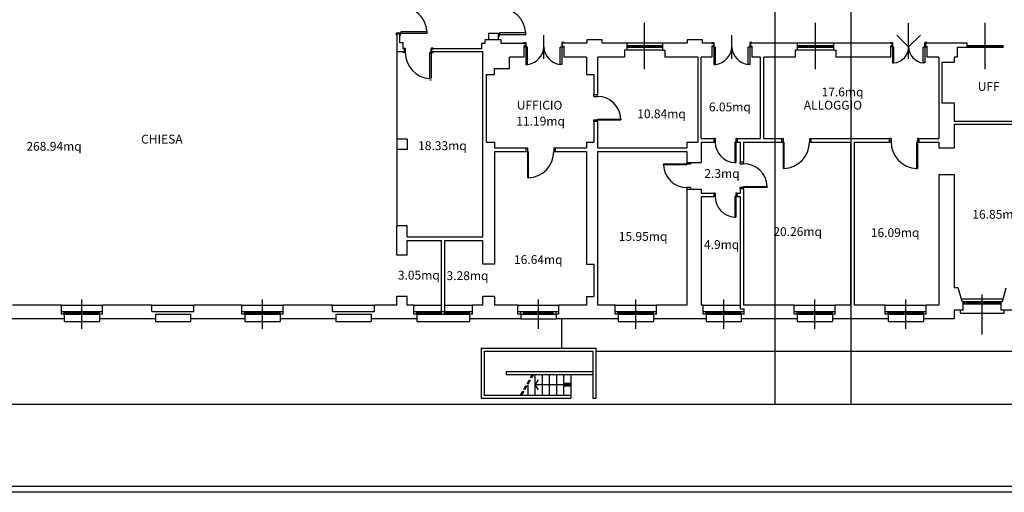
# Model space of a CAD drawing. Units: millimetres. Extents: x 14169 to 31900, y 21544 to 28414.
# Drawn here: x 16273 to 19626, y 21877 to 23485 of the extents above; entities that cross this region are included whole.
import ezdxf
from ezdxf.enums import TextEntityAlignment as Align

# ---------------------------------------------------------------- set-up
doc = ezdxf.new("R2010")
doc.units = ezdxf.units.MM
doc.header["$LTSCALE"] = 30
doc.header["$MEASUREMENT"] = 0
doc.linetypes.add('DASHED', pattern=[0.75, 0.5, -0.25])
doc.linetypes.add('TRATTEGGIATA', pattern=[0.75, 0.5, -0.25])
for name, color, linetype in [('ARREDIFISSI', 41, 'CONTINUOUS'), ('CONTESTO', 3, 'CONTINUOUS'), ('INFISSI', 8, 'CONTINUOUS'), ('MQ', 30, 'CONTINUOUS'), ('PIANTA', 7, 'CONTINUOUS'), ('SCALE', 5, 'CONTINUOUS'), ('TESTO', 5, 'CONTINUOUS')]:
    doc.layers.add(name, color=color, linetype=linetype)
doc.layers.add('noplot', color=250, linetype='CONTINUOUS', plot=False)
doc.styles.get("Standard").update_dxf_attribs({"font": 'calibri.ttf'})

msp = doc.modelspace()

# ---------------------------------------------------------------- linework, layer by layer
at = {"layer": 'ARREDIFISSI'}
for p, q in [((18463.03, 23404.55), (18341.03, 23404.55)), ((19045.03, 23404.55), (18921.03, 23404.55)), ((18463.03, 23380.55), (18341.03, 23380.55)), ((19045.03, 23380.55), (18921.03, 23380.55))]:
    msp.add_line(p, q, dxfattribs=at)
at = {"layer": 'CONTESTO'}
for p, q in [((18119.15, 22367.55), (18119.15, 22467.55)), ((22058.03, 22355.47), (18234.33, 22355.47)), ((30980.03, 21897.1), (14640.03, 21897.1)), ((30980.03, 21877.1), (14620.03, 21877.1))]:
    msp.add_line(p, q, dxfattribs=at)
at = {"layer": 'INFISSI'}
for p, q in [((18401.03, 23316.64), (18401.03, 23474.46)), ((18983.03, 23316.64), (18983.03, 23474.46)), ((19561.03, 23316.64), (19561.03, 23474.46)), ((17569.03, 23438.55), (17555.03, 23438.55)), ((17555.03, 23438.55), (17555.03, 23431.55)), ((17557.03, 23438.55), (17557.03, 23431.55)), ((17567.03, 23431.55), (17567.03, 23438.55)), ((17569.03, 23431.55), (17569.03, 23438.55)), ((17571.03, 23443.55), (17571.03, 23438.55)), ((17660.03, 23443.55), (17571.03, 23443.55)), ((17571.03, 23438.55), (17660.03, 23438.55)), ((17660.03, 23438.55), (17660.03, 23443.55)), ((17869.03, 23437.55), (17869.03, 23415.55)), ((17903.03, 23437.55), (17869.03, 23437.55)), ((17903.03, 23415.55), (17903.03, 23437.55)), ((17996.03, 23439.55), (17907.03, 23439.55)), ((17907.03, 23439.55), (17907.03, 23434.55)), ((17996.03, 23434.55), (17996.03, 23439.55)), ((17557.03, 23431.55), (17555.03, 23431.55)), ((17567.03, 23436.55), (17557.03, 23436.55)), ((17567.03, 23431.55), (17569.03, 23431.55)), ((17903.03, 23434.55), (17903.03, 23427.55)), ((17903.03, 23434.55), (17906.03, 23434.55)), ((17903.03, 23427.55), (17906.03, 23427.55)), ((17906.03, 23434.55), (17906.03, 23427.55)), ((17907.03, 23434.55), (17996.03, 23434.55)), ((17989.53, 23404.55), (17989.53, 23406.55)), ((17989.53, 23406.55), (17996.53, 23406.55)), ((17989.53, 23404.55), (17996.53, 23404.55)), ((17994.53, 23404.55), (17994.53, 23394.55)), ((17996.53, 23406.55), (17996.53, 23392.55)), ((18057.53, 23351.95), (18057.53, 23431.95)), ((18125.53, 23406.55), (18118.53, 23406.55)), ((18118.53, 23406.55), (18118.53, 23392.55)), ((18125.53, 23404.55), (18118.53, 23404.55)), ((18120.53, 23404.55), (18120.53, 23394.55)), ((18125.53, 23404.55), (18125.53, 23406.55)), ((18630.03, 23404.55), (18630.03, 23406.55)), ((18630.03, 23406.55), (18637.03, 23406.55)), ((18630.03, 23404.55), (18637.03, 23404.55)), ((18635.03, 23404.55), (18635.03, 23394.55)), ((18637.03, 23406.55), (18637.03, 23392.55)), ((18698.03, 23351.95), (18698.03, 23431.95)), ((18759.03, 23406.55), (18759.03, 23392.55)), ((18766.03, 23406.55), (18759.03, 23406.55)), ((18766.03, 23404.55), (18759.03, 23404.55)), ((18761.03, 23404.55), (18761.03, 23394.55)), ((18766.03, 23404.55), (18766.03, 23406.55)), ((19238.03, 23406.55), (19245.03, 23406.55)), ((19238.03, 23404.55), (19238.03, 23406.55)), ((19238.03, 23404.55), (19245.03, 23404.55)), ((19243.03, 23404.55), (19243.03, 23394.55)), ((19245.03, 23406.55), (19245.03, 23392.55)), ((19300.03, 23350.95), (19300.03, 23430.95)), ((19355.03, 23406.55), (19355.03, 23392.55)), ((19362.03, 23406.55), (19355.03, 23406.55)), ((19362.03, 23404.55), (19355.03, 23404.55)), ((19357.03, 23404.55), (19357.03, 23394.55)), ((19362.03, 23404.55), (19362.03, 23406.55)), ((17557.03, 23375.55), (17557.03, 22783.55)), ((17579.03, 23387.55), (17586.03, 23387.55)), ((17579.03, 23385.55), (17579.03, 23387.55)), ((17586.03, 23385.55), (17579.03, 23385.55)), ((17579.03, 23375.55), (17586.03, 23375.55)), ((17579.03, 23373.55), (17579.03, 23375.55)), ((17586.03, 23373.55), (17579.03, 23373.55)), ((17584.03, 23375.55), (17584.03, 23385.55)), ((17586.03, 23387.55), (17586.03, 23373.55)), ((17669.03, 23284.55), (17669.03, 23372.55)), ((17669.03, 23372.55), (17674.03, 23372.55)), ((17681.03, 23387.55), (17674.03, 23387.55)), ((17674.03, 23387.55), (17674.03, 23373.55)), ((17674.03, 23385.55), (17681.03, 23385.55)), ((17681.03, 23375.55), (17674.03, 23375.55)), ((17674.03, 23373.55), (17681.03, 23373.55)), ((17674.03, 23372.55), (17674.03, 23284.55)), ((17676.03, 23375.55), (17676.03, 23385.55)), ((17681.03, 23385.55), (17681.03, 23387.55)), ((17681.03, 23373.55), (17681.03, 23375.55)), ((17989.53, 23394.55), (17989.53, 23392.55)), ((17996.53, 23394.55), (17989.53, 23394.55)), ((17996.53, 23392.55), (17989.53, 23392.55)), ((17996.53, 23391.55), (17996.53, 23332.55)), ((18001.53, 23391.55), (17996.53, 23391.55)), ((18001.53, 23332.55), (18001.53, 23391.55)), ((18113.53, 23332.55), (18113.53, 23391.55)), ((18118.53, 23391.55), (18113.53, 23391.55)), ((18118.53, 23394.55), (18125.53, 23394.55)), ((18118.53, 23392.55), (18125.53, 23392.55)), ((18118.53, 23391.55), (18118.53, 23332.55)), ((18125.53, 23394.55), (18125.53, 23392.55)), ((18463.03, 23395.55), (18341.03, 23395.55)), ((18463.03, 23393.55), (18341.03, 23393.55)), ((18463.03, 23392.55), (18341.03, 23392.55)), ((18463.03, 23390.55), (18341.03, 23390.55)), ((18630.03, 23394.55), (18630.03, 23392.55)), ((18637.03, 23394.55), (18630.03, 23394.55)), ((18637.03, 23392.55), (18630.03, 23392.55)), ((18637.03, 23391.55), (18637.03, 23332.55)), ((18642.03, 23391.55), (18637.03, 23391.55)), ((18642.03, 23332.55), (18642.03, 23391.55)), ((18754.03, 23332.55), (18754.03, 23391.55)), ((18759.03, 23391.55), (18754.03, 23391.55)), ((18759.03, 23394.55), (18766.03, 23394.55)), ((18759.03, 23392.55), (18766.03, 23392.55)), ((18759.03, 23391.55), (18759.03, 23332.55)), ((18766.03, 23394.55), (18766.03, 23392.55)), ((19045.03, 23395.55), (18921.03, 23395.55)), ((19045.03, 23393.55), (18921.03, 23393.55)), ((19045.03, 23392.55), (18921.03, 23392.55)), ((19045.03, 23390.55), (18921.03, 23390.55)), ((19245.03, 23394.55), (19238.03, 23394.55)), ((19238.03, 23394.55), (19238.03, 23392.55)), ((19245.03, 23392.55), (19238.03, 23392.55)), ((19245.03, 23391.55), (19245.03, 23337.55)), ((19250.03, 23391.55), (19245.03, 23391.55)), ((19250.03, 23337.55), (19250.03, 23391.55)), ((19350.03, 23337.55), (19350.03, 23391.55)), ((19355.03, 23391.55), (19350.03, 23391.55)), ((19355.03, 23394.55), (19362.03, 23394.55)), ((19355.03, 23392.55), (19362.03, 23392.55)), ((19355.03, 23391.55), (19355.03, 23337.55)), ((19362.03, 23394.55), (19362.03, 23392.55)), ((19623.03, 23395.55), (19499.03, 23395.55)), ((19623.03, 23393.55), (19499.03, 23393.55)), ((19623.03, 23392.55), (19499.03, 23392.55)), ((19623.03, 23390.55), (19499.03, 23390.55)), ((19245.03, 23337.55), (19250.03, 23337.55)), ((19355.03, 23337.55), (19350.03, 23337.55)), ((17996.53, 23332.55), (18001.53, 23332.55)), ((18118.53, 23332.55), (18113.53, 23332.55)), ((18637.03, 23332.55), (18642.03, 23332.55)), ((18759.03, 23332.55), (18754.03, 23332.55)), ((17669.03, 23280.55), (17674.03, 23280.55)), ((18228.21, 23223.55), (18228.21, 23228.55)), ((18228.21, 23223.55), (18240.21, 23223.55)), ((18240.21, 23223.55), (18240.21, 23228.55)), ((18228.21, 23138.55), (18228.21, 23143.55)), ((18228.21, 23143.55), (18320.15, 23143.55)), ((18240.21, 23138.55), (18240.21, 23146.55)), ((18240.21, 23146.55), (18320.15, 23146.55)), ((18320.15, 23146.55), (18320.15, 23143.55)), ((18641.09, 23080.55), (18636.09, 23080.55)), ((18641.09, 23068.55), (18636.09, 23068.55)), ((18641.09, 23080.55), (18641.09, 23068.55)), ((18708.09, 23068.55), (18708.09, 22998.62)), ((18716.09, 23068.55), (18708.09, 23068.55)), ((18711.09, 23080.55), (18711.09, 22998.62)), ((18716.09, 23080.55), (18711.09, 23080.55)), ((18867.21, 23080.55), (18872.21, 23080.55)), ((18867.21, 23068.55), (18875.21, 23068.55)), ((18872.21, 23080.55), (18872.21, 22978.6)), ((18875.21, 23068.55), (18875.21, 22978.6)), ((18962.21, 23080.55), (18962.21, 23068.55)), ((18962.21, 23080.55), (18967.21, 23080.55)), ((18962.21, 23068.55), (18967.21, 23068.55)), ((19240.21, 23080.55), (19235.21, 23080.55)), ((19240.21, 23068.55), (19235.21, 23068.55)), ((19240.21, 23080.55), (19240.21, 23068.55)), ((19327.21, 23068.55), (19327.21, 22978.6)), ((19335.21, 23068.55), (19327.21, 23068.55)), ((19330.21, 23080.55), (19330.21, 22978.6)), ((19335.21, 23080.55), (19330.21, 23080.55)), ((17996.71, 23048.55), (18001.71, 23048.55)), ((17996.71, 23036.55), (18004.71, 23036.55)), ((18001.71, 23048.55), (18001.71, 22946.6)), ((18004.71, 23036.55), (18004.71, 22946.6)), ((18091.71, 23048.55), (18091.71, 23036.55)), ((18091.71, 23048.55), (18096.71, 23048.55)), ((18091.71, 23036.55), (18096.71, 23036.55)), ((18557.21, 22993.55), (18465.26, 22993.55)), ((18465.26, 22990.55), (18465.26, 22993.55)), ((18545.21, 22990.55), (18465.26, 22990.55)), ((18545.21, 22998.55), (18545.21, 22990.55)), ((18557.21, 22998.55), (18557.21, 22993.55)), ((18708.09, 22998.62), (18711.09, 22998.62)), ((18726.09, 22994.78), (18726.09, 22999.78)), ((18726.09, 22994.78), (18738.09, 22994.78)), ((18738.09, 22994.78), (18738.09, 22999.78)), ((18875.21, 22978.6), (18872.21, 22978.6)), ((19327.21, 22978.6), (19330.21, 22978.6)), ((18004.71, 22946.6), (18001.71, 22946.6)), ((18557.21, 22913.55), (18545.21, 22913.55)), ((18545.21, 22913.55), (18545.21, 22908.55)), ((18557.21, 22913.55), (18557.21, 22908.55)), ((18726.09, 22914.78), (18818.03, 22914.78)), ((18726.09, 22909.78), (18726.09, 22914.78)), ((18738.09, 22917.78), (18818.03, 22917.78)), ((18738.09, 22909.78), (18738.09, 22917.78)), ((18818.03, 22917.78), (18818.03, 22914.78)), ((18641.09, 22894.91), (18636.09, 22894.91)), ((18641.09, 22882.91), (18636.09, 22882.91)), ((18641.09, 22894.91), (18641.09, 22882.91)), ((18708.09, 22882.91), (18708.09, 22812.97)), ((18716.09, 22882.91), (18708.09, 22882.91)), ((18711.09, 22894.91), (18711.09, 22812.97)), ((18716.09, 22894.91), (18711.09, 22894.91)), ((18708.09, 22812.97), (18711.09, 22812.97)), ((16484.71, 22432.55), (16484.71, 22532.55)), ((17099.71, 22432.55), (17099.71, 22532.55)), ((18039.21, 22432.55), (18039.21, 22532.55)), ((18370.99, 22432.55), (18370.99, 22532.55)), ((18670.21, 22432.55), (18670.21, 22532.55)), ((18980.21, 22432.55), (18980.21, 22532.55)), ((19290.21, 22432.55), (19290.21, 22532.55)), ((19550.53, 22413.55), (19550.53, 22549.55)), ((16414.71, 22513.55), (16554.71, 22513.55)), ((16723.09, 22513.55), (16866.32, 22513.55)), ((17029.71, 22513.55), (17169.71, 22513.55)), ((17338.09, 22513.55), (17481.32, 22513.55)), ((17614.71, 22513.55), (17708.71, 22513.55)), ((17720.71, 22513.55), (17814.71, 22513.55)), ((17969.21, 22513.55), (18109.21, 22513.55)), ((18300.99, 22513.55), (18440.99, 22513.55)), ((18600.21, 22513.55), (18726.09, 22513.55)), ((18910.21, 22513.55), (19050.21, 22513.55)), ((19220.21, 22513.55), (19360.21, 22513.55)), ((19485.53, 22526.55), (19615.53, 22526.55)), ((19485.53, 22518.55), (19615.53, 22518.55)), ((19490.53, 22518.55), (19490.53, 22526.55)), ((19495.53, 22518.55), (19495.53, 22526.55)), ((19495.53, 22523.05), (19545.53, 22523.05)), ((19495.53, 22522.05), (19545.53, 22522.05)), ((19545.53, 22518.55), (19545.53, 22526.55)), ((19555.53, 22518.55), (19555.53, 22526.55)), ((19605.53, 22523.05), (19555.53, 22523.05)), ((19605.53, 22522.05), (19555.53, 22522.05)), ((19605.53, 22518.55), (19605.53, 22526.55)), ((19610.53, 22518.55), (19610.53, 22526.55)), ((16414.71, 22492.55), (16554.71, 22492.55)), ((16424.71, 22482.55), (16424.71, 22492.55)), ((16424.71, 22488.55), (16479.71, 22488.55)), ((16424.71, 22486.55), (16479.71, 22486.55)), ((16424.71, 22482.55), (16544.71, 22482.55)), ((16424.71, 22467.55), (16424.71, 22457.55)), ((16479.71, 22482.55), (16479.71, 22492.55)), ((16489.71, 22482.55), (16489.71, 22492.55)), ((16489.71, 22488.55), (16544.71, 22488.55)), ((16489.71, 22486.55), (16544.71, 22486.55)), ((16544.71, 22482.55), (16544.71, 22492.55)), ((16544.71, 22467.55), (16544.71, 22457.55)), ((16734.71, 22467.55), (16734.71, 22457.55)), ((16854.71, 22467.55), (16854.71, 22457.55)), ((17029.71, 22492.55), (17169.71, 22492.55)), ((17039.71, 22482.55), (17039.71, 22492.55)), ((17039.71, 22488.55), (17094.71, 22488.55)), ((17039.71, 22486.55), (17094.71, 22486.55)), ((17039.71, 22482.55), (17159.71, 22482.55)), ((17039.71, 22467.55), (17039.71, 22457.55)), ((17094.71, 22482.55), (17094.71, 22492.55)), ((17104.71, 22482.55), (17104.71, 22492.55)), ((17104.71, 22488.55), (17159.71, 22488.55)), ((17104.71, 22486.55), (17159.71, 22486.55)), ((17159.71, 22482.55), (17159.71, 22492.55)), ((17159.71, 22467.55), (17159.71, 22457.55)), ((17349.71, 22467.55), (17349.71, 22457.55)), ((17469.71, 22467.55), (17469.71, 22457.55)), ((17614.71, 22492.55), (17814.71, 22492.55)), ((17624.71, 22482.55), (17624.71, 22492.55)), ((17624.71, 22488.55), (17709.71, 22488.55)), ((17624.71, 22486.55), (17709.71, 22486.55)), ((17624.71, 22482.55), (17804.71, 22482.55)), ((17624.71, 22467.55), (17624.71, 22457.55)), ((17709.71, 22482.55), (17709.71, 22492.55)), ((17719.71, 22482.55), (17719.71, 22492.55)), ((17719.71, 22488.55), (17804.71, 22488.55)), ((17719.71, 22486.55), (17804.71, 22486.55)), ((17804.71, 22482.55), (17804.71, 22492.55)), ((17804.71, 22467.55), (17804.71, 22457.55)), ((17969.21, 22492.55), (18109.21, 22492.55)), ((17979.21, 22482.55), (17979.21, 22492.55)), ((17979.21, 22482.55), (18099.21, 22482.55)), ((17979.21, 22467.55), (18099.21, 22467.55)), ((17989.21, 22482.55), (17989.21, 22492.55)), ((17989.21, 22488.55), (18034.21, 22488.55)), ((17989.21, 22486.55), (18034.21, 22486.55)), ((18034.21, 22482.55), (18034.21, 22492.55)), ((18044.21, 22482.55), (18044.21, 22492.55)), ((18044.21, 22488.55), (18089.21, 22488.55)), ((18044.21, 22486.55), (18089.21, 22486.55)), ((18089.21, 22482.55), (18089.21, 22492.55)), ((18099.21, 22482.55), (18099.21, 22492.55)), ((18300.99, 22492.55), (18440.99, 22492.55)), ((18310.99, 22482.55), (18310.99, 22492.55)), ((18310.99, 22488.55), (18365.99, 22488.55)), ((18310.99, 22486.55), (18365.99, 22486.55)), ((18310.99, 22482.55), (18430.99, 22482.55)), ((18310.99, 22467.55), (18310.99, 22457.55)), ((18365.99, 22482.55), (18365.99, 22492.55)), ((18375.99, 22482.55), (18375.99, 22492.55)), ((18375.99, 22488.55), (18430.99, 22488.55)), ((18375.99, 22486.55), (18430.99, 22486.55)), ((18430.99, 22482.55), (18430.99, 22492.55)), ((18430.99, 22467.55), (18430.99, 22457.55)), ((18600.21, 22492.55), (18740.21, 22492.55)), ((18610.21, 22482.55), (18610.21, 22492.55)), ((18610.21, 22488.55), (18665.21, 22488.55)), ((18610.21, 22486.55), (18665.21, 22486.55)), ((18610.21, 22482.55), (18730.21, 22482.55)), ((18610.21, 22467.55), (18610.21, 22457.55)), ((18665.21, 22482.55), (18665.21, 22492.55)), ((18675.21, 22482.55), (18675.21, 22492.55)), ((18675.21, 22488.55), (18730.21, 22488.55)), ((18675.21, 22486.55), (18730.21, 22486.55)), ((18730.21, 22482.55), (18730.21, 22492.55)), ((18730.21, 22467.55), (18730.21, 22457.55)), ((18910.21, 22492.55), (19050.21, 22492.55)), ((18920.21, 22482.55), (18920.21, 22492.55)), ((18920.21, 22488.55), (18975.21, 22488.55)), ((18920.21, 22486.55), (18975.21, 22486.55)), ((18920.21, 22482.55), (19040.21, 22482.55)), ((18920.21, 22467.55), (18920.21, 22457.55)), ((18975.21, 22482.55), (18975.21, 22492.55)), ((18985.21, 22482.55), (18985.21, 22492.55)), ((18985.21, 22488.55), (19040.21, 22488.55)), ((18985.21, 22486.55), (19040.21, 22486.55)), ((19040.21, 22482.55), (19040.21, 22492.55)), ((19040.21, 22467.55), (19040.21, 22457.55)), ((19220.21, 22492.55), (19360.21, 22492.55)), ((19230.21, 22482.55), (19230.21, 22492.55)), ((19230.21, 22488.55), (19285.21, 22488.55)), ((19230.21, 22486.55), (19285.21, 22486.55)), ((19230.21, 22482.55), (19350.21, 22482.55)), ((19230.21, 22467.55), (19230.21, 22457.55)), ((19285.21, 22482.55), (19285.21, 22492.55)), ((19295.21, 22482.55), (19295.21, 22492.55)), ((19295.21, 22488.55), (19350.21, 22488.55)), ((19295.21, 22486.55), (19350.21, 22486.55)), ((19350.21, 22482.55), (19350.21, 22492.55)), ((19350.21, 22467.55), (19350.21, 22457.55)), ((19475.53, 22496.55), (19475.53, 22486.55)), ((19475.53, 22486.55), (19625.53, 22486.55)), ((19625.53, 22486.55), (19625.53, 22496.55)), ((16424.71, 22457.55), (16544.71, 22457.55)), ((16734.71, 22457.55), (16854.71, 22457.55)), ((17039.71, 22457.55), (17159.71, 22457.55)), ((17349.71, 22457.55), (17469.71, 22457.55)), ((17624.71, 22457.55), (17804.71, 22457.55)), ((18310.99, 22457.55), (18430.99, 22457.55)), ((18610.21, 22457.55), (18730.21, 22457.55)), ((18920.21, 22457.55), (19040.21, 22457.55)), ((19230.21, 22457.55), (19350.21, 22457.55))]:
    msp.add_line(p, q, dxfattribs=at)
for centre in [(17570.03, 23438.55), (17906.03, 23434.55), (17674.03, 23372.55), (17996.53, 23392.55), (18118.53, 23392.55), (18637.03, 23392.55), (18759.03, 23392.55), (19245.03, 23392.55), (19355.03, 23392.55)]:
    msp.add_circle(centre, 1, dxfattribs=at)
for centre, radius, start, end in [((17569.93, 23438.3), 90.25, 3.33738, 89.93577), ((17905.93, 23434.3), 90.25, 3.33738, 89.93577), ((17674.3, 23372.67), 88.28, 179.42816, 266.57608), ((17995.61, 23394.42), 61.94, 275.47946, 358.27122), ((18119.44, 23394.42), 61.94, 181.72878, 264.52054), ((18636.11, 23394.42), 61.94, 275.47946, 358.27122), ((18759.94, 23394.42), 61.94, 181.72878, 264.52054), ((19244.57, 23392.74), 55.46, 275.64915, 359.80347), ((19355.49, 23392.74), 55.46, 180.19653, 264.35085), ((18240.21, 23143.55), 80, 2.1491, 90), ((18711.09, 23068.55), 70, 180, 267.54371), ((18872.21, 23068.55), 90, 271.91021, 0), ((19330.21, 23068.55), 90, 180, 268.08979), ((18001.71, 23036.55), 90, 271.91021, 0), ((18545.21, 22993.55), 80, 182.1491, 270), ((18738.09, 22914.78), 80, 2.1491, 90), ((18711.09, 22882.91), 70, 180, 267.54371)]:
    msp.add_arc(centre, radius, start, end, dxfattribs=at)
at = {"layer": 'noplot', "color": 1}
for points in [[(19103.26, 25145.8), (19103.26, 22175.8), (14903.26, 22175.8), (14903.26, 25145.8)], [(23045.83, 25145.8), (23045.83, 22175.8), (18845.83, 22175.8), (18845.83, 25145.8)]]:
    msp.add_lwpolyline(points, close=True, dxfattribs=at)
at = {"layer": 'PIANTA'}
for p, q in [((17557.03, 23438.55), (17557.03, 23375.55)), ((17557.03, 23438.55), (17567.03, 23438.55)), ((17567.03, 23405.55), (17567.03, 23438.55)), ((17579.03, 23405.55), (17567.03, 23405.55)), ((17579.03, 23385.55), (17579.03, 23405.55)), ((17911.03, 23415.55), (17857.03, 23415.55)), ((17857.03, 23415.55), (17857.03, 23403.55)), ((17911.03, 23415.55), (17911.03, 23404.55)), ((17911.03, 23404.55), (17996.53, 23404.55)), ((18204.03, 23404.55), (18118.53, 23404.55)), ((18256.03, 23416.55), (18204.03, 23416.55)), ((18204.03, 23416.55), (18204.03, 23404.55)), ((18256.03, 23404.55), (18256.03, 23416.55)), ((18341.03, 23404.55), (18256.03, 23404.55)), ((18341.03, 23380.55), (18341.03, 23404.55)), ((18463.03, 23380.55), (18463.03, 23404.55)), ((18546.03, 23404.55), (18463.03, 23404.55)), ((18598.03, 23416.55), (18546.03, 23416.55)), ((18546.03, 23416.55), (18546.03, 23404.55)), ((18598.03, 23404.55), (18598.03, 23416.55)), ((18637.03, 23404.55), (18598.03, 23404.55)), ((18637.03, 23394.55), (18637.03, 23404.55)), ((18759.03, 23404.55), (18759.03, 23394.55)), ((18921.03, 23404.55), (18759.03, 23404.55)), ((18921.03, 23380.55), (18921.03, 23404.55)), ((19245.03, 23404.55), (19045.03, 23404.55)), ((19045.03, 23380.55), (19045.03, 23404.55)), ((19245.03, 23394.55), (19245.03, 23404.55)), ((19245.03, 23394.55), (19245.03, 23404.55)), ((19355.03, 23394.55), (19355.03, 23404.55)), ((19355.03, 23394.55), (19355.03, 23404.55)), ((19499.03, 23404.55), (19355.03, 23404.55)), ((19499.03, 23389.55), (19499.03, 23404.55)), ((17586.03, 23375.55), (17557.03, 23375.55)), ((17579.03, 23385.55), (17586.03, 23385.55)), ((17845.03, 23385.55), (17674.03, 23385.55)), ((17674.03, 23375.55), (17674.03, 23385.55)), ((17850.21, 23375.55), (17674.03, 23375.55)), ((17845.03, 23403.55), (17845.03, 23385.55)), ((17857.03, 23403.55), (17845.03, 23403.55)), ((17850.21, 22745.55), (17850.21, 23375.55)), ((17989.53, 23394.55), (17989.53, 23357.55)), ((17996.53, 23394.55), (17989.53, 23394.55)), ((18118.53, 23394.55), (18125.53, 23394.55)), ((18125.53, 23394.55), (18125.53, 23357.55)), ((18332.03, 23380.55), (18332.03, 23357.55)), ((18339.03, 23380.55), (18332.03, 23380.55)), ((18463.03, 23380.55), (18470.03, 23380.55)), ((18470.03, 23380.55), (18470.03, 23357.55)), ((18630.03, 23394.55), (18630.03, 23357.55)), ((18637.03, 23394.55), (18630.03, 23394.55)), ((18759.03, 23394.55), (18766.03, 23394.55)), ((18766.03, 23394.55), (18766.03, 23357.55)), ((18921.03, 23380.55), (18914.03, 23380.55)), ((18914.03, 23380.55), (18914.03, 23357.55)), ((19045.03, 23380.55), (19052.03, 23380.55)), ((19052.03, 23380.55), (19052.03, 23357.55)), ((19238.03, 23394.55), (19238.03, 23357.55)), ((19245.03, 23394.55), (19238.03, 23394.55)), ((19355.03, 23394.55), (19362.03, 23394.55)), ((19362.03, 23394.55), (19362.03, 23357.55)), ((19499.03, 23389.55), (19465.03, 23389.55)), ((19465.03, 23389.55), (19465.03, 23357.55)), ((17940.21, 23318.55), (17940.21, 23357.55)), ((17989.53, 23357.55), (17940.21, 23357.55)), ((18203.21, 23357.55), (18125.53, 23357.55)), ((18203.21, 23357.55), (18203.21, 23298.55)), ((18240.21, 23357.55), (18240.21, 23298.55)), ((18332.03, 23357.55), (18240.21, 23357.55)), ((18583.21, 23357.55), (18470.03, 23357.55)), ((18583.21, 23068.55), (18583.21, 23357.55)), ((18593.21, 23080.55), (18593.21, 23357.55)), ((18630.03, 23357.55), (18593.21, 23357.55)), ((18795.21, 23357.55), (18766.03, 23357.55)), ((18795.21, 23080.55), (18795.21, 23357.55)), ((18807.21, 23080.55), (18807.21, 23357.55)), ((18914.03, 23357.55), (18807.21, 23357.55)), ((19238.03, 23357.55), (19052.03, 23357.55)), ((19403.03, 23357.55), (19362.03, 23357.55)), ((19403.03, 23357.55), (19403.03, 23080.55)), ((19455.03, 23339.55), (19413.03, 23339.55)), ((19413.03, 23339.55), (19413.03, 23201.55)), ((19455.03, 23357.55), (19455.03, 23339.55)), ((19465.03, 23357.55), (19455.03, 23357.55)), ((17890.21, 23318.55), (17940.21, 23318.55)), ((17890.21, 23298.55), (17890.21, 23318.55)), ((17862.21, 23068.55), (17862.21, 23298.55)), ((17862.21, 23298.55), (17890.21, 23298.55)), ((18203.21, 23298.55), (18228.21, 23298.55)), ((18228.21, 23298.55), (18228.21, 23228.55)), ((18240.21, 23298.55), (18240.21, 23228.55)), ((18240.21, 23228.55), (18228.21, 23228.55)), ((19413.03, 23201.55), (19455.03, 23201.55)), ((19455.03, 23201.55), (19455.03, 23139.55)), ((18228.21, 23138.55), (18228.21, 23068.55)), ((18240.21, 23138.55), (18228.21, 23138.55)), ((18240.21, 23138.55), (18240.21, 23068.55)), ((19455.03, 23139.55), (19743.03, 23139.55)), ((19455.03, 23129.55), (19743.03, 23129.55)), ((19455.03, 23129.55), (19455.03, 23048.55)), ((17592.03, 23078.55), (17557.03, 23078.55)), ((17557.03, 23078.55), (17557.03, 23043.55)), ((17592.03, 23078.55), (17592.03, 23043.55)), ((17862.21, 23068.55), (17890.21, 23068.55)), ((17890.21, 23068.55), (17890.21, 23048.55)), ((18203.21, 23068.55), (18203.21, 23048.55)), ((18203.21, 23068.55), (18228.21, 23068.55)), ((18240.21, 23068.55), (18240.21, 23048.55)), ((18545.21, 23068.55), (18583.21, 23068.55)), ((18545.21, 23068.55), (18545.21, 23048.55)), ((18593.21, 23080.55), (18636.09, 23080.55)), ((18593.21, 23068.55), (18593.21, 22998.55)), ((18593.21, 23068.55), (18636.09, 23068.55)), ((18636.09, 23080.55), (18636.09, 23068.55)), ((18716.09, 23080.55), (18795.21, 23080.55)), ((18716.09, 23080.55), (18716.09, 23068.55)), ((18716.09, 23068.55), (18726.09, 23068.55)), ((18726.09, 23068.55), (18726.09, 22999.78)), ((18738.09, 23068.55), (18738.09, 22999.78)), ((18738.09, 23068.55), (18867.21, 23068.55)), ((18807.21, 23080.55), (18867.21, 23080.55)), ((18867.21, 23080.55), (18867.21, 23068.55)), ((18967.21, 23080.55), (19235.21, 23080.55)), ((18967.21, 23068.55), (18967.21, 23080.55)), ((18967.21, 23080.55), (18967.21, 23068.55)), ((18967.21, 23068.55), (19103.21, 23068.55)), ((19103.21, 22513.55), (19103.21, 23068.55)), ((19115.21, 23068.55), (19235.21, 23068.55)), ((19115.21, 22513.55), (19115.21, 23068.55)), ((19235.21, 23068.55), (19235.21, 23080.55)), ((19235.21, 23080.55), (19235.21, 23068.55)), ((19335.21, 23080.55), (19335.21, 23068.55)), ((19335.21, 23080.55), (19403.03, 23080.55)), ((19335.21, 23068.55), (19403.03, 23068.55)), ((19403.03, 23068.55), (19403.03, 23048.55)), ((17592.03, 23043.55), (17557.03, 23043.55)), ((17890.21, 23048.55), (17996.71, 23048.55)), ((17890.21, 23036.55), (17890.21, 22653.55)), ((17890.21, 23036.55), (17996.71, 23036.55)), ((17996.71, 23048.55), (17996.71, 23036.55)), ((18096.71, 23048.55), (18203.21, 23048.55)), ((18096.71, 23048.55), (18096.71, 23036.55)), ((18096.71, 23036.55), (18096.71, 23048.55)), ((18096.71, 23036.55), (18203.21, 23036.55)), ((18203.21, 23036.55), (18203.21, 22653.55)), ((18240.21, 23048.55), (18545.21, 23048.55)), ((18240.21, 23036.55), (18240.21, 22513.55)), ((18240.21, 23036.55), (18545.21, 23036.55)), ((18545.21, 23036.55), (18545.21, 22998.55)), ((19403.03, 23048.55), (19455.03, 23048.55)), ((18545.21, 22998.55), (18593.21, 22998.55)), ((18738.09, 22999.78), (18726.09, 22999.78)), ((19403.03, 22958.55), (19403.03, 22513.55)), ((19403.03, 22958.55), (19455.03, 22958.55)), ((19455.03, 22958.55), (19455.03, 22572.55)), ((18545.21, 22908.55), (18545.21, 22513.55)), ((18545.21, 22908.55), (18593.21, 22908.55)), ((18593.21, 22908.55), (18593.21, 22894.91)), ((18726.09, 22909.78), (18726.09, 22894.91)), ((18738.09, 22909.78), (18726.09, 22909.78)), ((18738.09, 22909.78), (18738.09, 22513.55)), ((18593.21, 22894.91), (18636.09, 22894.91)), ((18593.21, 22882.91), (18593.21, 22513.55)), ((18593.21, 22882.91), (18636.09, 22882.91)), ((18636.09, 22894.91), (18636.09, 22882.91)), ((18716.09, 22894.91), (18716.09, 22882.91)), ((18716.09, 22894.91), (18726.09, 22894.91)), ((18716.09, 22882.91), (18726.09, 22882.91)), ((18726.09, 22882.91), (18726.09, 22501.55)), ((17592.03, 22783.55), (17557.03, 22783.55)), ((17557.03, 22683.55), (17557.03, 22783.55)), ((17592.03, 22745.55), (17592.03, 22783.55)), ((17592.03, 22745.55), (17850.21, 22745.55)), ((17592.03, 22683.55), (17592.03, 22733.55)), ((17592.03, 22733.55), (17708.71, 22733.55)), ((17708.71, 22492.55), (17708.71, 22733.55)), ((17720.71, 22492.55), (17720.71, 22733.55)), ((17720.71, 22733.55), (17850.21, 22733.55)), ((17850.21, 22653.55), (17850.21, 22733.55)), ((17592.03, 22683.55), (17557.03, 22683.55)), ((17890.21, 22653.55), (17850.21, 22653.55)), ((18203.21, 22653.55), (18228.21, 22653.55)), ((18228.21, 22653.55), (18228.21, 22543.55)), ((19468.95, 22572.55), (19455.03, 22572.55)), ((19481.78, 22526.55), (19468.95, 22572.55)), ((19619.28, 22526.55), (19632.44, 22572.55)), ((17592.03, 22543.55), (17557.03, 22543.55)), ((17557.03, 22513.55), (17557.03, 22543.55)), ((17592.03, 22513.55), (17592.03, 22543.55)), ((17850.21, 22513.55), (17850.21, 22543.55)), ((17890.21, 22543.55), (17850.21, 22543.55)), ((17890.21, 22543.55), (17890.21, 22513.55)), ((18203.21, 22543.55), (18203.21, 22513.55)), ((18203.21, 22543.55), (18228.21, 22543.55)), ((16414.71, 22513.55), (16248.32, 22513.55)), ((16414.71, 22482.55), (16414.71, 22513.55)), ((16723.09, 22513.55), (16554.71, 22513.55)), ((16554.71, 22482.55), (16554.71, 22513.55)), ((16723.09, 22492.55), (16723.09, 22513.55)), ((17029.71, 22513.55), (16866.32, 22513.55)), ((16866.32, 22492.55), (16866.32, 22513.55)), ((17029.71, 22482.55), (17029.71, 22513.55)), ((17338.09, 22513.55), (17169.71, 22513.55)), ((17169.71, 22482.55), (17169.71, 22513.55)), ((17338.09, 22492.55), (17338.09, 22513.55)), ((17481.32, 22492.55), (17481.32, 22513.55)), ((17557.03, 22513.55), (17481.32, 22513.55)), ((17614.71, 22513.55), (17592.03, 22513.55)), ((17614.71, 22482.55), (17614.71, 22513.55)), ((17814.71, 22482.55), (17814.71, 22513.55)), ((17850.21, 22513.55), (17814.71, 22513.55)), ((17969.21, 22513.55), (17890.21, 22513.55)), ((17969.21, 22482.55), (17969.21, 22513.55)), ((18203.21, 22513.55), (18109.21, 22513.55)), ((18109.21, 22482.55), (18109.21, 22513.55)), ((18300.99, 22513.55), (18240.21, 22513.55)), ((18300.99, 22482.55), (18300.99, 22513.55)), ((18545.21, 22513.55), (18440.99, 22513.55)), ((18440.99, 22482.55), (18440.99, 22513.55)), ((18600.21, 22513.55), (18593.21, 22513.55)), ((18600.21, 22482.55), (18600.21, 22513.55)), ((18726.09, 22501.55), (18740.21, 22501.55)), ((18740.21, 22513.55), (18738.09, 22513.55)), ((18910.21, 22513.55), (18740.21, 22513.55)), ((18740.21, 22482.55), (18740.21, 22501.55)), ((18910.21, 22482.55), (18910.21, 22513.55)), ((19103.21, 22513.55), (19050.21, 22513.55)), ((19050.21, 22482.55), (19050.21, 22513.55)), ((19220.21, 22513.55), (19115.21, 22513.55)), ((19220.21, 22482.55), (19220.21, 22513.55)), ((19403.03, 22513.55), (19360.21, 22513.55)), ((19360.21, 22482.55), (19360.21, 22513.55)), ((19485.53, 22526.55), (19481.78, 22526.55)), ((19485.53, 22496.55), (19485.53, 22526.55)), ((19615.53, 22496.55), (19615.53, 22526.55)), ((19615.53, 22526.55), (19619.28, 22526.55)), ((16424.71, 22467.55), (16236.71, 22467.55)), ((16424.71, 22482.55), (16414.71, 22482.55)), ((16424.71, 22482.55), (16424.71, 22467.55)), ((16554.71, 22482.55), (16544.71, 22482.55)), ((16544.71, 22482.55), (16544.71, 22467.55)), ((16734.71, 22467.55), (16544.71, 22467.55)), ((16723.09, 22492.55), (16866.32, 22492.55)), ((16734.71, 22482.55), (16854.71, 22482.55)), ((16734.71, 22482.55), (16734.71, 22467.55)), ((16854.71, 22482.55), (16854.71, 22467.55)), ((17039.71, 22467.55), (16854.71, 22467.55)), ((17039.71, 22482.55), (17029.71, 22482.55)), ((17039.71, 22482.55), (17039.71, 22467.55)), ((17169.71, 22482.55), (17159.71, 22482.55)), ((17159.71, 22482.55), (17159.71, 22467.55)), ((17349.71, 22467.55), (17159.71, 22467.55)), ((17338.09, 22492.55), (17481.32, 22492.55)), ((17349.71, 22482.55), (17469.71, 22482.55)), ((17349.71, 22482.55), (17349.71, 22467.55)), ((17469.71, 22482.55), (17469.71, 22467.55)), ((17624.71, 22467.55), (17469.71, 22467.55)), ((17624.71, 22482.55), (17614.71, 22482.55)), ((17624.71, 22482.55), (17624.71, 22467.55)), ((17814.71, 22482.55), (17804.71, 22482.55)), ((17804.71, 22482.55), (17804.71, 22467.55)), ((17979.21, 22467.55), (17804.71, 22467.55)), ((17979.21, 22482.55), (17969.21, 22482.55)), ((17979.21, 22482.55), (17979.21, 22467.55)), ((18099.21, 22482.55), (18099.21, 22467.55)), ((18109.21, 22482.55), (18099.21, 22482.55)), ((18310.99, 22467.55), (18099.21, 22467.55)), ((18310.99, 22482.55), (18300.99, 22482.55)), ((18310.99, 22482.55), (18310.99, 22467.55)), ((18430.99, 22482.55), (18430.99, 22467.55)), ((18440.99, 22482.55), (18430.99, 22482.55)), ((18610.21, 22467.55), (18430.99, 22467.55)), ((18610.21, 22482.55), (18600.21, 22482.55)), ((18610.21, 22482.55), (18610.21, 22467.55)), ((18730.21, 22482.55), (18730.21, 22467.55)), ((18740.21, 22482.55), (18730.21, 22482.55)), ((18920.21, 22467.55), (18730.21, 22467.55)), ((18920.21, 22482.55), (18910.21, 22482.55)), ((18920.21, 22482.55), (18920.21, 22467.55)), ((19040.21, 22482.55), (19040.21, 22467.55)), ((19050.21, 22482.55), (19040.21, 22482.55)), ((19230.21, 22467.55), (19040.21, 22467.55)), ((19230.21, 22482.55), (19220.21, 22482.55)), ((19230.21, 22482.55), (19230.21, 22467.55)), ((19350.21, 22482.55), (19350.21, 22467.55)), ((19360.21, 22482.55), (19350.21, 22482.55)), ((19455.03, 22467.55), (19350.21, 22467.55)), ((19485.53, 22496.55), (19455.03, 22496.55)), ((19455.03, 22496.55), (19455.03, 22467.55)), ((19804.03, 22496.55), (19615.53, 22496.55))]:
    msp.add_line(p, q, dxfattribs=at)
at = {"layer": 'PIANTA', "linetype": 'TRATTEGGIATA', "ltscale": 10}
msp.add_line((19621.57, 22534.55), (19479.93, 22534.55), dxfattribs=at)
at = {"layer": 'SCALE'}
for p, q in [((17844.33, 22367.55), (17844.33, 22197.55)), ((17844.33, 22367.55), (18234.33, 22367.55)), ((18234.33, 22367.55), (18234.33, 22197.55)), ((17854.33, 22357.55), (18224.33, 22357.55)), ((17854.33, 22357.55), (17854.33, 22207.55)), ((18224.33, 22357.55), (18224.33, 22197.55)), ((17929.33, 22287.55), (18224.33, 22287.55)), ((17929.33, 22287.55), (17929.33, 22277.55)), ((17929.33, 22277.55), (18224.33, 22277.55)), ((18027.09, 22277.55), (18027.09, 22207.55)), ((18051.53, 22277.55), (18051.53, 22207.55)), ((18075.97, 22277.55), (18075.97, 22207.55)), ((18100.45, 22277.55), (18100.45, 22207.55)), ((18124.89, 22277.55), (18124.89, 22207.55)), ((18149.33, 22277.55), (18149.33, 22197.55)), ((18002.65, 22242.03), (18002.65, 22207.55)), ((18038.18, 22259.19), (18027.09, 22242.55)), ((18027.09, 22242.55), (18038.18, 22225.91)), ((18149.33, 22242.55), (18027.09, 22242.55)), ((18149.33, 22247.55), (18124.89, 22247.55)), ((18149.33, 22237.55), (18124.89, 22237.55)), ((17844.33, 22197.55), (18149.33, 22197.55)), ((17854.33, 22207.55), (18149.33, 22207.55)), ((18224.33, 22197.55), (18234.33, 22197.55))]:
    msp.add_line(p, q, dxfattribs=at)
at = {"layer": 'SCALE', "linetype": 'DASHED'}
for p, q in [((17978.21, 22207.55), (18018.62, 22277.55)), ((17982.74, 22207.55), (18023.15, 22277.55))]:
    msp.add_line(p, q, dxfattribs=at)
at = {"layer": 'TESTO'}
for q in [(19300.03, 23472.55), (19260.03, 23432.55), (19340.03, 23432.55)]:
    msp.add_line((19300.03, 23392.55), q, dxfattribs=at)

# ---------------------------------------------------------------- texts
at = {"layer": 'MQ'}
for s, p in [('17.6mq', (19074.94, 23234.82)), ('6.05mq', (18691.15, 23183.95)), ('10.84mq', (18458.36, 23160.69)), ('11.19mq', (18046.89, 23135.72)), ('268.94mq', (16389.74, 23050.02)), ('18.33mq', (17712.37, 23052.18)), ('2.3mq', (18664.39, 22957.6)), ('16.85mq', (19599.6, 22818.71)), ('20.26mq', (18922.08, 22759.87)), ('16.09mq', (19253.97, 22756.42)), ('15.95mq', (18395.71, 22743.49)), ('4.9mq', (18663.17, 22715.93)), ('16.64mq', (18038.85, 22664.64)), ('3.05mq', (17631.9, 22611.68)), ('3.28mq', (17797.75, 22610.02))]:
    msp.add_text(s, height=30, dxfattribs=at).set_placement(p, align=Align.MIDDLE)
at = {"layer": 'TESTO'}
for s, p in [('UFF', (19535.34, 23242.29)), ('UFFICIO', (17965.62, 23178.92)), ('ALLOGGIO', (18942.96, 23178.92)), ('CHIESA', (16686.42, 23063.16))]:
    msp.add_text(s, height=30, dxfattribs=at).set_placement(p)

doc.saveas('drawing.dxf')
